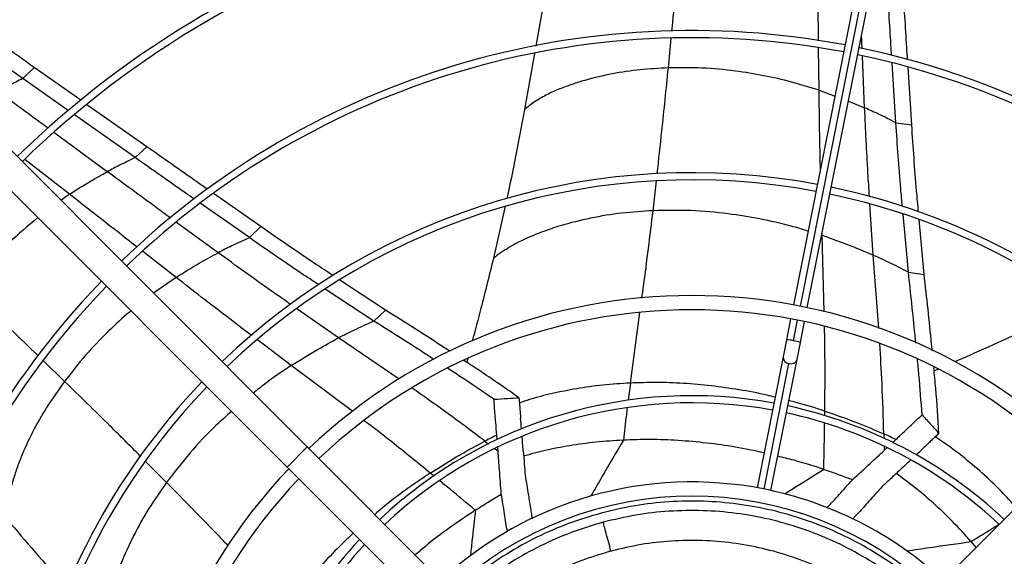
# Model space of a CAD drawing. Units: millimetres. Extents: x 5 to 414, y 3 to 291.
# Drawn here: x 54 to 68, y 241 to 249 of the extents above; entities that cross this region are included whole.
import ezdxf

# ---------------------------------------------------------------- set-up
doc = ezdxf.new("R2010")
doc.units = ezdxf.units.MM
doc.layers.add('GEOMETRY', color=7, linetype='Continuous')
doc.styles.add('SLDTEXTSTYLE0', font='TXT', dxfattribs={"width": 0.605})
doc.dimstyles.new('SLDDIMSTYLE1', dxfattribs={"dimtxt": 5.136637, "dimasz": 3.5, "dimexe": 0, "dimexo": 0.0625, "dimgap": 1.284159, "dimtad": 1, "dimdec": 0, "dimlfac": 25, "dimrnd": 1e-09, "dimzin": 12, "dimdsep": 46, "dimtxsty": 'SLDTEXTSTYLE0', "dimsah": 1, "dimcen": 0.09, "dimadec": 0, "dimazin": 3, "dimtol": 1, "dimtp": 10, "dimtm": 10, "dimtfac": 1, "dimtdec": 0, "dimtofl": 0, "dimtmove": 0, "dimatfit": 3, "dimfxl": 0, "dimfrac": 2, "dimtolj": 1, "dimarcsym": 0})

# ---------------------------------------------------------------- blocks, each defined once
blk = doc.blocks.new('_D_2')
at = {"layer": 'GEOMETRY'}
for p, q in [((33.339, 269.354), (263.129, 269.354)), ((262.129, 202.44), (262.129, 269.354)), ((32.612, 202.44), (263.129, 202.44))]:
    blk.add_line(p, q, dxfattribs=at)
for points in [[(262.129, 269.354), (261.339, 264.218), (262.919, 264.218)], [(262.129, 202.44), (262.919, 207.576), (261.339, 207.576)]]:
    blk.add_solid(points, dxfattribs=at)
at = {"layer": 'GEOMETRY', "char_height": 5.2917, "attachment_point": 1, "rotation": 90, "style": 'SLDTEXTSTYLE0'}
for s, insert in [('±10', (255.308, 238.886)), ('1673', (255.308, 221.222))]:
    blk.add_mtext(s, dxfattribs=dict(at, insert=insert))

msp = doc.modelspace()

# ---------------------------------------------------------------- linework, layer by layer
at = {"color": 7, "linetype": 'Continuous', "lineweight": 25}
for p, q in [((66.802, 252.353), (65.276, 244.683)), ((65.472, 244.644), (66.998, 252.314)), ((61.839, 249.373), (61.655, 248.322)), ((52.515, 248.611), (58.439, 242.687)), ((52.233, 248.328), (58.156, 242.404)), ((61.636, 248.216), (61.494, 247.428)), ((54.441, 247.865), (54.602, 248.02)), ((55.255, 247.559), (54.602, 248.02)), ((66.718, 247.243), (66.664, 248.083)), ((66.94, 247.212), (66.888, 248.025)), ((55.083, 247.412), (54.441, 247.865)), ((56.183, 246.907), (55.343, 247.497)), ((56.021, 246.753), (55.167, 247.353)), ((66.718, 247.243), (66.94, 247.212)), ((56.021, 246.753), (56.183, 246.907)), ((57.789, 245.783), (57.124, 246.247)), ((57.626, 245.628), (56.933, 246.112)), ((61.222, 246.069), (61.059, 245.341)), ((66.893, 245.142), (66.818, 245.958)), ((57.626, 245.628), (57.789, 245.783)), ((67.115, 245.11), (67.045, 245.881)), ((66.893, 245.142), (67.115, 245.11)), ((59.542, 244.609), (58.898, 245.032)), ((59.378, 244.455), (58.692, 244.906)), ((59.378, 244.455), (59.542, 244.609)), ((65.237, 244.487), (65.179, 244.194)), ((65.375, 244.155), (65.433, 244.448)), ((65.179, 244.194), (65.131, 243.953)), ((65.327, 243.914), (65.375, 244.155)), ((65.131, 243.953), (64.765, 242.113)), ((60.696, 243.929), (60.683, 243.876)), ((64.961, 242.074), (65.327, 243.914)), ((67.306, 243.777), (67.255, 243.755)), ((61.111, 242.789), (61.106, 242.851)), ((62.888, 242.782), (62.885, 242.782)), ((66.668, 242.746), (66.717, 242.791)), ((58.156, 242.404), (58.439, 242.687)), ((58.439, 242.687), (61.179, 239.947)), ((61.123, 242.626), (61.119, 242.681)), ((69.259, 242.687), (66.518, 239.947)), ((66.552, 242.637), (66.594, 242.676)), ((58.156, 242.404), (60.897, 239.664)), ((67.779, 241.351), (67.777, 241.353)), ((67.844, 241.272), (67.779, 241.351)), ((62.711, 241.222), (62.716, 241.223))]:
    msp.add_line(p, q, dxfattribs=at)
at = {"color": 8, "linetype": 'Continuous', "lineweight": 25}
for p, q in [((65.375, 244.664), (66.9, 252.334)), ((63.518, 248.014), (63.558, 248.433)), ((66.242, 248.282), (66.234, 248.474)), ((65.638, 247.7), (65.631, 248.292)), ((66.278, 247.453), (66.247, 248.179)), ((65.638, 247.7), (65.86, 247.619)), ((66.05, 247.548), (66.278, 247.453)), ((55.629, 246.555), (54.877, 247.106)), ((55.098, 246.237), (54.47, 246.728)), ((63.303, 246.007), (63.35, 246.427)), ((55.098, 246.237), (54.977, 246.149)), ((66.399, 245.382), (66.353, 246.1)), ((57.188, 245.416), (56.602, 245.843)), ((65.68, 245.661), (65.679, 245.684)), ((65.711, 244.585), (65.68, 245.661)), ((56.595, 245.069), (56.127, 245.433)), ((66.477, 244.353), (66.399, 245.382)), ((56.595, 245.069), (56.279, 244.848)), ((58.882, 244.219), (58.295, 244.628)), ((62.984, 243.584), (63.119, 244.578)), ((65.278, 244.18), (65.336, 244.468)), ((58.216, 243.83), (57.74, 244.191)), ((59.734, 243.638), (58.882, 244.219)), ((55.028, 243.607), (54.726, 243.9)), ((59.079, 243.182), (58.216, 243.83)), ((64.863, 242.094), (65.214, 243.859)), ((62.984, 243.584), (62.953, 243.342)), ((65.716, 243.123), (65.717, 243.191)), ((66.547, 242.869), (66.548, 242.806)), ((60.939, 242.767), (60.991, 242.727)), ((61.077, 242.662), (61.123, 242.626)), ((66.551, 242.699), (66.552, 242.637)), ((56.463, 242.188), (56.167, 242.483)), ((60.221, 242.278), (60.17, 242.319))]:
    msp.add_line(p, q, dxfattribs=at)
at = {"color": 7, "linetype": 'Continuous', "lineweight": 25}
for radius in [20.5, 20.473, 20.369]:
    msp.add_circle((63.849, 237.074), radius, dxfattribs=at)
for centre, radius, start, end in [((63.849, 237.074), 19.52, 318.9129, 180), ((63.849, 236.994), 15.84, 45.7235, 134.2765), ((63.849, 236.994), 15.64, 45.7327, 134.2673), ((63.849, 236.994), 13.622, 79.1706, 134.1587), ((63.849, 236.994), 13.522, 79.1737, 134.1525), ((63.849, 236.994), 13.622, 45.8413, 78.3294), ((63.849, 236.994), 13.522, 45.8475, 78.3263), ((63.849, 236.994), 11.545, 79.2463, 134.0073), ((63.849, 236.994), 11.445, 79.2506, 133.9987), ((63.849, 236.994), 11.545, 45.9927, 78.2537), ((63.849, 236.994), 11.445, 46.0013, 78.2494), ((63.849, 236.994), 9.547, 79.3501, 133.7997), ((63.849, 236.994), 9.447, 79.3565, 133.7869), ((63.849, 236.994), 9.547, 46.2003, 78.1499), ((63.849, 236.994), 9.447, 46.2131, 78.1435), ((63.849, 236.994), 11.545, 135.9927, 168.2537), ((63.849, 236.994), 11.445, 136.0013, 168.2494), ((63.849, 236.994), 7.82, 46.4655, 133.5345), ((63.849, 236.994), 7.62, 46.504, 133.496), ((63.849, 236.994), 9.547, 136.2003, 168.1499), ((63.849, 236.994), 9.447, 136.2131, 168.1435), ((63.849, 236.994), 6.412, 79.6435, 133.2127), ((63.849, 236.994), 6.312, 79.6577, 133.1844), ((63.849, 236.994), 6.412, 46.7873, 77.8565), ((63.849, 236.994), 6.312, 46.8099, 77.8423), ((63.849, 236.994), 7.82, 136.4655, 223.5345), ((63.849, 236.994), 7.62, 136.504, 223.496), ((63.849, 236.994), 5.2, 78.824, 132.7958), ((63.849, 236.994), 5.2, 47.2042, 78.824), ((63.849, 236.994), 5, 47.2924, 132.7076), ((63.849, 236.994), 6.412, 136.7873, 167.8565), ((63.849, 236.994), 6.312, 136.8156, 167.8423)]:
    msp.add_arc(centre, radius, start, end, dxfattribs=at)
at = {"color": 8, "linetype": 'Continuous', "lineweight": 25}
for centre, radius, start, end in [((65.16, 243.712), 0.482, 75.7866, 87.7052), ((65.209, 243.702), 0.482, 69.7948, 81.7134), ((65.222, 243.949), 0.0907, 177.3017, 265.2909), ((65.242, 243.945), 0.0907, 252.2091, 340.1983)]:
    msp.add_arc(centre, radius, start, end, dxfattribs=at)
at = {"color": 7, "linetype": 'Continuous', "lineweight": 25}
for centre, major_axis, ratio, start_param, end_param in [((61.467, 242.07), (-0.208, 2.807), 0.018582, 5.026772, 5.081483), ((64.653, 229.989), (0.249, 13.734), 0.757213, 0.372021, 0.389148), ((58.874, 231.997), (10.892, 8.369), 0.757212, 0.37202, 0.389147), ((61.467, 242.07), (-0.208, 2.807), 0.018582, 4.912412, 4.987841), ((66.332, 242.022), (2.065, 1.914), 0.018582, 5.026771, 5.081483), ((66.332, 242.022), (2.065, 1.914), 0.018582, 4.912411, 4.98784), ((64.85, 235.333), (5.829, -5.826), 0.798809, 2.12917, 2.129863), ((65.275, 237.246), (7.559, 1.577), 0.777069, 2.03307, 2.0338)]:
    msp.add_ellipse(centre, major_axis=major_axis, ratio=ratio, start_param=start_param, end_param=end_param, dxfattribs=at)
at = {"color": 8, "linetype": 'Continuous', "lineweight": 25}
for points, knots in [([(63.568, 248.535), (63.585, 248.71), (63.628, 249.16), (63.67, 249.61), (63.696, 249.884)], [0, 0, 0, 0, 0.3896664, 1, 1, 1, 1]), ([(65.63, 248.394), (65.628, 248.517), (65.624, 248.918), (65.62, 249.32), (65.618, 249.599)], [0, 0, 0, 0, 0.306439, 1, 1, 1, 1]), ([(63.361, 246.525), (63.383, 246.726), (63.439, 247.222), (63.488, 247.719), (63.518, 248.014)], [0, 0, 0, 0, 0.405012, 1, 1, 1, 1]), ([(65.657, 246.596), (65.655, 246.664), (65.646, 247.031), (65.641, 247.4), (65.638, 247.7)], [0, 0, 0, 0, 0.184943, 1, 1, 1, 1]), ([(54.795, 247.167), (54.786, 247.173), (54.553, 247.344), (54.319, 247.516), (54.094, 247.682)], [0, 0, 0, 0, 0.036708, 1, 1, 1, 1]), ([(66.346, 246.207), (66.338, 246.318), (66.311, 246.732), (66.292, 247.148), (66.278, 247.453)], [0, 0, 0, 0, 0.266789, 1, 1, 1, 1]), ([(56.518, 245.904), (56.451, 245.953), (56.154, 246.17), (55.858, 246.388), (55.629, 246.555)], [0, 0, 0, 0, 0.228979, 1, 1, 1, 1]), ([(56.047, 245.496), (55.951, 245.571), (55.634, 245.818), (55.318, 246.066), (55.098, 246.237)], [0, 0, 0, 0, 0.305968, 1, 1, 1, 1]), ([(54.651, 245.91), (54.514, 245.794), (54.268, 245.587), (53.945, 245.252), (53.766, 245.026), (53.677, 244.913)], [0, 0, 0, 0, 0.388508, 0.695619, 1, 1, 1, 1]), ([(63.146, 244.777), (63.154, 244.833), (63.21, 245.242), (63.26, 245.652), (63.303, 246.007)], [0, 0, 0, 0, 0.135645, 1, 1, 1, 1]), ([(65.483, 245.72), (65.404, 245.744), (65.181, 245.812), (64.806, 245.895), (64.336, 245.972), (63.835, 246.017), (63.48, 246.01), (63.303, 246.007)], [0, 0, 0, 0, 0.113421, 0.319769, 0.524631, 0.763792, 1, 1, 1, 1]), ([(58.206, 244.69), (58.115, 244.754), (57.773, 244.991), (57.435, 245.236), (57.188, 245.416)], [0, 0, 0, 0, 0.268563, 1, 1, 1, 1]), ([(57.657, 244.254), (57.54, 244.342), (57.185, 244.611), (56.832, 244.885), (56.595, 245.069)], [0, 0, 0, 0, 0.32749, 1, 1, 1, 1]), ([(54.653, 243.97), (54.526, 244.093), (54.201, 244.408), (53.875, 244.722), (53.677, 244.913)], [0, 0, 0, 0, 0.3908, 1, 1, 1, 1]), ([(55.963, 244.598), (55.958, 244.594), (55.849, 244.507), (55.633, 244.304), (55.319, 243.983), (55.125, 243.732), (55.028, 243.607)], [0, 0, 0, 0, 0.013072, 0.309921, 0.656844, 1, 1, 1, 1]), ([(65.717, 243.191), (65.72, 243.423), (65.724, 243.821), (65.717, 244.217), (65.714, 244.381)], [0, 0, 0, 0, 0.584819, 1, 1, 1, 1]), ([(66.547, 242.869), (66.54, 243.106), (66.529, 243.53), (66.502, 243.951), (66.491, 244.137)], [0, 0, 0, 0, 0.558019, 1, 1, 1, 1]), ([(58.216, 243.83), (58.09, 243.747), (57.907, 243.625), (57.736, 243.486), (57.683, 243.443)], [0, 0, 0, 0, 0.689228, 1, 1, 1, 1]), ([(56.093, 242.557), (55.95, 242.7), (55.598, 243.053), (55.241, 243.4), (55.028, 243.607)], [0, 0, 0, 0, 0.404157, 1, 1, 1, 1]), ([(62.984, 243.584), (62.854, 243.576), (62.604, 243.56), (62.236, 243.509), (61.892, 243.44), (61.623, 243.373), (61.47, 243.321), (61.423, 243.305)], [0, 0, 0, 0, 0.2486457, 0.4833067, 0.7037752, 0.9092174, 1, 1, 1, 1]), ([(65.018, 243.386), (64.982, 243.395), (64.815, 243.437), (64.516, 243.491), (64.123, 243.548), (63.735, 243.582), (63.355, 243.596), (63.106, 243.588), (62.984, 243.584)], [0, 0, 0, 0, 0.055685, 0.255101, 0.447009, 0.639525, 0.823924, 1, 1, 1, 1]), ([(60.939, 242.767), (60.75, 242.91), (60.411, 243.165), (60.066, 243.407), (59.914, 243.513)], [0, 0, 0, 0, 0.558528, 1, 1, 1, 1]), ([(65.717, 243.191), (65.583, 243.234), (65.417, 243.288), (65.246, 243.329), (65.213, 243.338)], [0, 0, 0, 0, 0.804872, 1, 1, 1, 1]), ([(57.375, 243.185), (57.302, 243.12), (57.097, 242.938), (56.787, 242.61), (56.571, 242.328), (56.463, 242.188)], [0, 0, 0, 0, 0.220532, 0.612687, 1, 1, 1, 1]), ([(62.939, 243.234), (62.935, 243.201), (62.924, 243.11), (62.906, 242.959), (62.892, 242.841), (62.885, 242.782)], [0, 0, 0, 0, 0.21764, 0.60858, 1, 1, 1, 1]), ([(60.17, 242.319), (59.99, 242.466), (59.683, 242.716), (59.371, 242.956), (59.242, 243.055)], [0, 0, 0, 0, 0.587732, 1, 1, 1, 1]), ([(65.703, 242.371), (65.707, 242.524), (65.712, 242.74), (65.714, 242.955), (65.715, 243.017)], [0, 0, 0, 0, 0.71076, 1, 1, 1, 1]), ([(62.888, 242.782), (62.788, 242.614), (62.632, 242.353), (62.481, 242.088), (62.427, 241.994)], [0, 0, 0, 0, 0.647368, 1, 1, 1, 1]), ([(68.409, 241.837), (68.34, 241.912), (68.189, 242.079), (67.938, 242.317), (67.665, 242.546), (67.444, 242.715), (67.309, 242.801), (67.269, 242.826)], [0, 0, 0, 0, 0.2054261, 0.4557309, 0.6908668, 0.9098336, 1, 1, 1, 1]), ([(60.17, 242.319), (60.053, 242.24), (59.822, 242.083), (59.563, 241.887), (59.423, 241.767), (59.389, 241.737)], [0, 0, 0, 0, 0.434549, 0.861079, 1, 1, 1, 1]), ([(65.708, 242.369), (65.585, 242.292), (65.402, 242.179), (65.219, 242.063), (65.16, 242.025)], [0, 0, 0, 0, 0.677572, 1, 1, 1, 1]), ([(57.327, 241.298), (57.288, 241.339), (57.003, 241.638), (56.713, 241.933), (56.463, 242.188)], [0, 0, 0, 0, 0.1364163, 1, 1, 1, 1]), ([(60.803, 241.797), (60.685, 241.895), (60.519, 242.033), (60.352, 242.17), (60.304, 242.21)], [0, 0, 0, 0, 0.710088, 1, 1, 1, 1]), ([(60.807, 241.8), (60.79, 241.655), (60.764, 241.44), (60.741, 241.221), (60.733, 241.149)], [0, 0, 0, 0, 0.670065, 1, 1, 1, 1]), ([(67.095, 240.523), (67.066, 240.55), (66.926, 240.688), (66.643, 240.902), (66.249, 241.159), (65.828, 241.374), (65.389, 241.547), (64.935, 241.676), (64.471, 241.76), (64.001, 241.798), (63.529, 241.789), (63.06, 241.737), (62.754, 241.664), (62.601, 241.628)], [0, 0, 0, 0, 0.024415, 0.121974, 0.219532, 0.317091, 0.414649, 0.512208, 0.609766, 0.707325, 0.804883, 0.902442, 1, 1, 1, 1]), ([(62.601, 241.628), (62.451, 241.583), (62.15, 241.492), (61.718, 241.302), (61.307, 241.073), (60.931, 240.815), (60.707, 240.618), (60.602, 240.524)], [0, 0, 0, 0, 0.204175, 0.408349, 0.612524, 0.816699, 1, 1, 1, 1]), ([(59.088, 241.472), (59.025, 241.413), (58.865, 241.265), (58.629, 241.013), (58.38, 240.726), (58.231, 240.525), (58.158, 240.427)], [0, 0, 0, 0, 0.187529, 0.47038, 0.741304, 1, 1, 1, 1]), ([(68.162, 241.591), (68.135, 241.574), (68.057, 241.526), (67.928, 241.447), (67.827, 241.385), (67.777, 241.353)], [0, 0, 0, 0, 0.21378, 0.606649, 1, 1, 1, 1]), ([(66.797, 240.226), (66.777, 240.246), (66.654, 240.367), (66.401, 240.557), (66.041, 240.792), (65.658, 240.988), (65.258, 241.147), (64.844, 241.265), (64.421, 241.342), (63.992, 241.377), (63.562, 241.369), (63.134, 241.322), (62.855, 241.256), (62.716, 241.223)], [0, 0, 0, 0, 0.01989, 0.117901, 0.215912, 0.313923, 0.411934, 0.509945, 0.607956, 0.705967, 0.803978, 0.901989, 1, 1, 1, 1]), ([(67.779, 241.351), (67.585, 241.324), (67.282, 241.283), (66.977, 241.236), (66.868, 241.22)], [0, 0, 0, 0, 0.642422, 1, 1, 1, 1]), ([(62.711, 241.222), (62.573, 241.18), (62.299, 241.098), (61.905, 240.924), (61.53, 240.715), (61.191, 240.484), (60.992, 240.307), (60.9, 240.226)], [0, 0, 0, 0, 0.205938, 0.411875, 0.617813, 0.82375, 1, 1, 1, 1])]:
    msp.add_open_spline(points, degree=3, knots=knots, dxfattribs=at)
at = {"color": 7, "linetype": 'Continuous', "lineweight": 25}
for points, knots in [([(66.657, 248.189), (66.654, 248.238), (66.633, 248.575), (66.613, 248.911), (66.596, 249.199)], [0, 0, 0, 0, 0.1473346, 1, 1, 1, 1]), ([(66.882, 248.13), (66.878, 248.189), (66.856, 248.535), (66.835, 248.881), (66.818, 249.169)], [0, 0, 0, 0, 0.171179, 1, 1, 1, 1]), ([(54.602, 248.02), (54.305, 248.231), (53.957, 248.478), (53.613, 248.732), (53.563, 248.77)], [0, 0, 0, 0, 0.853581, 1, 1, 1, 1]), ([(54.441, 247.865), (54.144, 248.076), (53.793, 248.325), (53.445, 248.583), (53.391, 248.623)], [0, 0, 0, 0, 0.844461, 1, 1, 1, 1]), ([(63.518, 248.014), (63.386, 248.007), (63.124, 247.994), (62.731, 247.936), (62.411, 247.862), (62.165, 247.784), (61.989, 247.72), (61.816, 247.644), (61.649, 247.55), (61.546, 247.469), (61.494, 247.428)], [0, 0, 0, 0, 0.193191, 0.383777, 0.571336, 0.658614, 0.745102, 0.83086, 0.915937, 1, 1, 1, 1]), ([(65.638, 247.7), (65.509, 247.74), (65.253, 247.82), (64.86, 247.908), (64.44, 247.978), (63.993, 248.02), (63.676, 248.016), (63.518, 248.014)], [0, 0, 0, 0, 0.189406, 0.377771, 0.564925, 0.78365, 1, 1, 1, 1]), ([(54.441, 247.865), (54.375, 247.832), (54.258, 247.774), (54.144, 247.71), (54.094, 247.682)], [0, 0, 0, 0, 0.560258, 1, 1, 1, 1]), ([(61.494, 247.428), (61.422, 247.036), (61.345, 246.617), (61.252, 246.203), (61.246, 246.177)], [0, 0, 0, 0, 0.936329, 1, 1, 1, 1]), ([(66.718, 247.243), (66.636, 247.284), (66.491, 247.358), (66.343, 247.424), (66.278, 247.453)], [0, 0, 0, 0, 0.560435, 1, 1, 1, 1]), ([(66.809, 246.064), (66.801, 246.148), (66.764, 246.539), (66.738, 246.933), (66.718, 247.243)], [0, 0, 0, 0, 0.2140209, 1, 1, 1, 1]), ([(67.035, 245.992), (67.026, 246.089), (66.988, 246.494), (66.961, 246.902), (66.94, 247.212)], [0, 0, 0, 0, 0.240417, 1, 1, 1, 1]), ([(57.037, 246.308), (56.988, 246.342), (56.703, 246.541), (56.419, 246.742), (56.183, 246.907)], [0, 0, 0, 0, 0.172714, 1, 1, 1, 1]), ([(56.021, 246.753), (55.947, 246.717), (55.815, 246.655), (55.686, 246.586), (55.629, 246.555)], [0, 0, 0, 0, 0.560354, 1, 1, 1, 1]), ([(56.847, 246.172), (56.807, 246.2), (56.531, 246.393), (56.256, 246.587), (56.021, 246.753)], [0, 0, 0, 0, 0.144901, 1, 1, 1, 1]), ([(55.098, 246.237), (55.195, 246.3), (55.369, 246.412), (55.55, 246.511), (55.629, 246.555)], [0, 0, 0, 0, 0.559325, 1, 1, 1, 1]), ([(63.303, 246.007), (63.156, 245.998), (62.864, 245.98), (62.427, 245.908), (62.056, 245.816), (61.751, 245.713), (61.51, 245.615), (61.276, 245.498), (61.131, 245.393), (61.059, 245.341)], [0, 0, 0, 0, 0.194383, 0.385768, 0.573645, 0.682526, 0.789924, 0.895888, 1, 1, 1, 1]), ([(58.804, 245.095), (58.722, 245.149), (58.381, 245.372), (58.044, 245.606), (57.789, 245.783)], [0, 0, 0, 0, 0.242039, 1, 1, 1, 1]), ([(57.626, 245.628), (57.543, 245.59), (57.395, 245.523), (57.251, 245.448), (57.188, 245.416)], [0, 0, 0, 0, 0.560435, 1, 1, 1, 1]), ([(58.601, 244.966), (58.532, 245.012), (58.205, 245.226), (57.881, 245.451), (57.626, 245.628)], [0, 0, 0, 0, 0.2113613, 1, 1, 1, 1]), ([(65.68, 245.661), (65.816, 245.614), (66.059, 245.529), (66.295, 245.427), (66.399, 245.382)], [0, 0, 0, 0, 0.559096, 1, 1, 1, 1]), ([(56.595, 245.069), (56.703, 245.137), (56.897, 245.26), (57.099, 245.368), (57.188, 245.416)], [0, 0, 0, 0, 0.559176, 1, 1, 1, 1]), ([(61.059, 245.341), (61.001, 245.106), (60.905, 244.715), (60.801, 244.326), (60.76, 244.171)], [0, 0, 0, 0, 0.600094, 1, 1, 1, 1]), ([(66.893, 245.142), (66.801, 245.189), (66.639, 245.273), (66.472, 245.349), (66.399, 245.382)], [0, 0, 0, 0, 0.560468, 1, 1, 1, 1]), ([(66.998, 244.147), (66.994, 244.186), (66.962, 244.518), (66.925, 244.849), (66.893, 245.142)], [0, 0, 0, 0, 0.116188, 1, 1, 1, 1]), ([(67.228, 244.039), (67.225, 244.07), (67.192, 244.428), (67.152, 244.784), (67.115, 245.11)], [0, 0, 0, 0, 0.085256, 1, 1, 1, 1]), ([(60.443, 244.033), (60.419, 244.049), (60.12, 244.244), (59.819, 244.434), (59.542, 244.609)], [0, 0, 0, 0, 0.078793, 1, 1, 1, 1]), ([(59.378, 244.455), (59.284, 244.413), (59.117, 244.338), (58.954, 244.255), (58.882, 244.219)], [0, 0, 0, 0, 0.560468, 1, 1, 1, 1]), ([(60.223, 243.915), (60.19, 243.937), (59.909, 244.119), (59.627, 244.297), (59.378, 244.455)], [0, 0, 0, 0, 0.1180597, 1, 1, 1, 1]), ([(68.641, 244.375), (68.422, 244.274), (68.057, 244.107), (67.69, 243.946), (67.544, 243.882)], [0, 0, 0, 0, 0.602444, 1, 1, 1, 1]), ([(58.216, 243.83), (58.337, 243.907), (58.555, 244.044), (58.782, 244.165), (58.882, 244.219)], [0, 0, 0, 0, 0.559096, 1, 1, 1, 1]), ([(61.417, 243.378), (61.244, 243.499), (60.987, 243.679), (60.725, 243.849), (60.639, 243.905)], [0, 0, 0, 0, 0.670055, 1, 1, 1, 1]), ([(67.085, 243.138), (67.072, 243.326), (67.054, 243.588), (67.028, 243.848), (67.02, 243.921)], [0, 0, 0, 0, 0.719264, 1, 1, 1, 1]), ([(61.065, 243.356), (60.909, 243.463), (60.694, 243.611), (60.476, 243.751), (60.416, 243.79)], [0, 0, 0, 0, 0.724335, 1, 1, 1, 1]), ([(67.322, 242.876), (67.309, 243.087), (67.29, 243.398), (67.26, 243.706), (67.25, 243.805)], [0, 0, 0, 0, 0.67583, 1, 1, 1, 1]), ([(55.028, 243.607), (54.951, 243.5), (54.798, 243.287), (54.598, 242.944), (54.457, 242.647), (54.364, 242.407), (54.304, 242.229), (54.256, 242.047), (54.225, 241.858), (54.224, 241.726), (54.224, 241.66)], [0, 0, 0, 0, 0.193191, 0.383777, 0.571336, 0.658614, 0.745102, 0.83086, 0.915937, 1, 1, 1, 1]), ([(61.065, 243.356), (61.13, 243.36), (61.247, 243.367), (61.365, 243.374), (61.417, 243.378)], [0, 0, 0, 0, 0.5562965, 1, 1, 1, 1]), ([(61.106, 242.851), (61.101, 242.911), (61.093, 243.009), (61.082, 243.142), (61.073, 243.25), (61.068, 243.321), (61.065, 243.356)], [0, 0, 0, 0, 0.3570028, 0.5783933, 0.7926137, 1, 1, 1, 1]), ([(61.417, 243.378), (61.419, 243.346), (61.424, 243.292), (61.43, 243.218), (61.436, 243.153), (61.439, 243.109), (61.441, 243.087)], [0, 0, 0, 0, 0.330297, 0.549244, 0.772445, 1, 1, 1, 1]), ([(65.717, 243.191), (65.872, 243.137), (66.152, 243.04), (66.425, 242.922), (66.547, 242.869)], [0, 0, 0, 0, 0.552587, 1, 1, 1, 1]), ([(66.717, 242.791), (66.761, 242.832), (66.832, 242.899), (66.929, 242.991), (67.008, 243.065), (67.06, 243.114), (67.085, 243.138)], [0, 0, 0, 0, 0.357003, 0.578393, 0.792614, 1, 1, 1, 1]), ([(67.085, 243.138), (67.129, 243.089), (67.209, 243.002), (67.287, 242.915), (67.322, 242.876)], [0, 0, 0, 0, 0.5562965, 1, 1, 1, 1]), ([(67.322, 242.876), (67.299, 242.854), (67.26, 242.818), (67.205, 242.766), (67.158, 242.721), (67.126, 242.691), (67.11, 242.676)], [0, 0, 0, 0, 0.330297, 0.549244, 0.772445, 1, 1, 1, 1]), ([(60.17, 242.319), (60.309, 242.407), (60.559, 242.565), (60.821, 242.705), (60.939, 242.767)], [0, 0, 0, 0, 0.552587, 1, 1, 1, 1]), ([(62.885, 242.782), (62.756, 242.774), (62.505, 242.758), (62.137, 242.707), (61.799, 242.643), (61.583, 242.584), (61.483, 242.556)], [0, 0, 0, 0, 0.277036, 0.538619, 0.784892, 1, 1, 1, 1]), ([(64.863, 242.604), (64.728, 242.631), (64.463, 242.687), (64.06, 242.744), (63.661, 242.779), (63.271, 242.794), (63.014, 242.786), (62.888, 242.782)], [0, 0, 0, 0, 0.208842, 0.412806, 0.61743, 0.813208, 1, 1, 1, 1]), ([(61.169, 242.022), (61.16, 242.137), (61.145, 242.338), (61.13, 242.539), (61.123, 242.626)], [0, 0, 0, 0, 0.568537, 1, 1, 1, 1]), ([(61.477, 242.632), (61.482, 242.568), (61.491, 242.454), (61.5, 242.339), (61.504, 242.288)], [0, 0, 0, 0, 0.557251, 1, 1, 1, 1]), ([(66.108, 242.225), (66.192, 242.303), (66.34, 242.44), (66.488, 242.578), (66.552, 242.637)], [0, 0, 0, 0, 0.568537, 1, 1, 1, 1]), ([(65.703, 242.371), (65.565, 242.416), (65.351, 242.484), (65.133, 242.537), (65.057, 242.555)], [0, 0, 0, 0, 0.651102, 1, 1, 1, 1]), ([(61.504, 242.288), (61.519, 242.197), (61.547, 242.033), (61.572, 241.869), (61.584, 241.796)], [0, 0, 0, 0, 0.5602598, 1, 1, 1, 1]), ([(65.708, 242.369), (65.783, 242.343), (65.917, 242.298), (66.05, 242.247), (66.108, 242.225)], [0, 0, 0, 0, 0.559997, 1, 1, 1, 1]), ([(66.777, 242.364), (66.73, 242.32), (66.646, 242.242), (66.562, 242.164), (66.525, 242.129)], [0, 0, 0, 0, 0.557251, 1, 1, 1, 1]), ([(67.777, 241.353), (67.691, 241.449), (67.522, 241.636), (67.252, 241.892), (66.988, 242.119), (66.806, 242.251), (66.722, 242.313)], [0, 0, 0, 0, 0.27414, 0.536985, 0.785155, 1, 1, 1, 1]), ([(56.463, 242.188), (56.379, 242.067), (56.21, 241.828), (55.994, 241.441), (55.835, 241.093), (55.725, 240.791), (55.651, 240.542), (55.597, 240.286), (55.588, 240.107), (55.584, 240.018)], [0, 0, 0, 0, 0.194383, 0.385768, 0.573645, 0.682526, 0.789924, 0.895888, 1, 1, 1, 1]), ([(65.749, 241.83), (65.806, 241.892), (65.928, 242.023), (66.046, 242.155), (66.108, 242.225)], [0, 0, 0, 0, 0.475869, 1, 1, 1, 1]), ([(60.807, 241.8), (60.874, 241.842), (60.993, 241.918), (61.115, 241.99), (61.169, 242.022)], [0, 0, 0, 0, 0.559997, 1, 1, 1, 1]), ([(61.254, 241.492), (61.241, 241.577), (61.214, 241.754), (61.184, 241.93), (61.169, 242.022)], [0, 0, 0, 0, 0.478394, 1, 1, 1, 1]), ([(66.525, 242.129), (66.463, 242.06), (66.352, 241.936), (66.24, 241.814), (66.19, 241.76)], [0, 0, 0, 0, 0.560263, 1, 1, 1, 1]), ([(67.187, 240.616), (67.158, 240.644), (67.014, 240.786), (66.724, 241.006), (66.318, 241.271), (65.887, 241.492), (65.436, 241.67), (64.97, 241.803), (64.493, 241.89), (64.01, 241.93), (63.526, 241.921), (63.044, 241.868), (62.73, 241.794), (62.573, 241.756)], [0, 0, 0, 0, 0.0246856, 0.1222171, 0.2197485, 0.31728, 0.4148114, 0.5123428, 0.6098743, 0.7074057, 0.8049371, 0.9024686, 1, 1, 1, 1]), ([(60.803, 241.797), (60.682, 241.715), (60.442, 241.554), (60.162, 241.343), (60.006, 241.208), (59.958, 241.168)], [0, 0, 0, 0, 0.41591, 0.823022, 1, 1, 1, 1]), ([(62.573, 241.756), (62.418, 241.71), (62.109, 241.618), (61.665, 241.423), (61.242, 241.187), (60.852, 240.921), (60.62, 240.716), (60.508, 240.618)], [0, 0, 0, 0, 0.203262, 0.406525, 0.609787, 0.813049, 1, 1, 1, 1]), ([(61.584, 241.796), (61.587, 241.771), (61.593, 241.731), (61.599, 241.691), (61.601, 241.677)], [0, 0, 0, 0, 0.640785, 1, 1, 1, 1]), ([(66.19, 241.76), (66.173, 241.741), (66.146, 241.713), (66.12, 241.684), (66.111, 241.675)], [0, 0, 0, 0, 0.663429, 1, 1, 1, 1]), ([(54.224, 241.66), (54.485, 241.359), (54.765, 241.038), (55.031, 240.706), (55.048, 240.685)], [0, 0, 0, 0, 0.93605, 1, 1, 1, 1])]:
    msp.add_open_spline(points, degree=3, knots=knots, dxfattribs=at)
msp.add_open_spline([(62.711, 241.222), (62.699, 241.267), (62.674, 241.357), (62.642, 241.478), (62.615, 241.576), (62.606, 241.611), (62.601, 241.628)], degree=3, dxfattribs=at)

# ---------------------------------------------------------------- dimensions: what is measured, and where the dimension line sits
at = {"layer": 'GEOMETRY'}
dim = msp.add_linear_dim(base=(262.129, 269.354), p1=(31.612, 202.44), p2=(32.339, 269.354), angle=90, dimstyle='SLDDIMSTYLE1', dxfattribs=at)
dim.commit()
dim.dimension.update_dxf_attribs({"geometry": '_D_2', "text_midpoint": (262.129, 235.897), "dimtype": 160})

doc.saveas('drawing.dxf')
